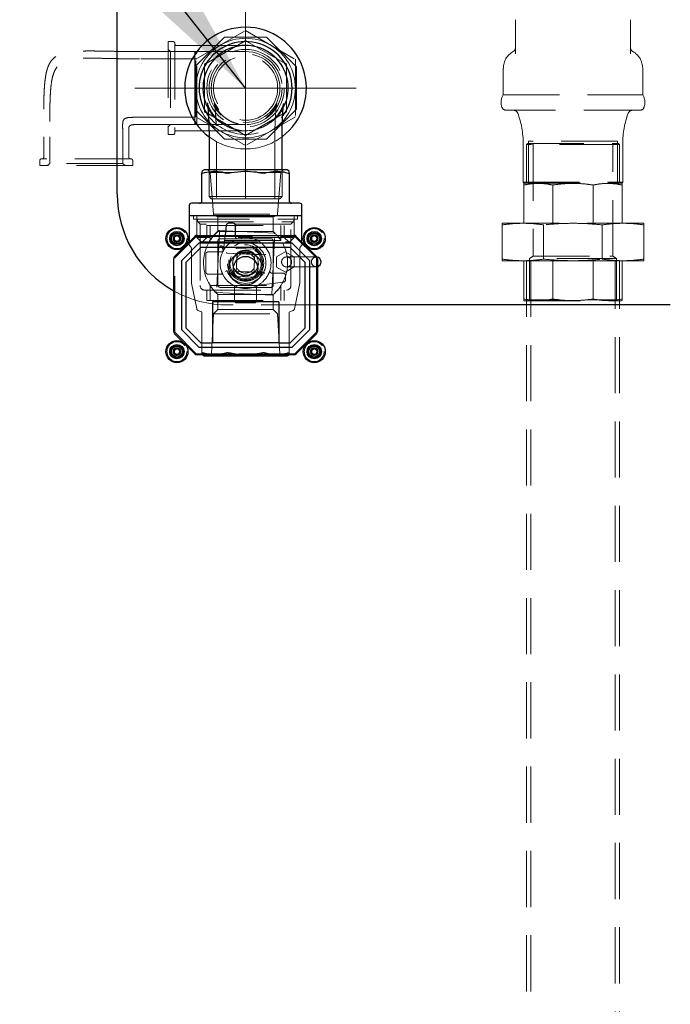
# Model space of a CAD drawing. Units: millimetres. Extents: x 4 to 416, y 4 to 293.
# Drawn here: x 217 to 231, y 127 to 149 of the extents above; entities that cross this region are included whole.
import ezdxf

# ---------------------------------------------------------------- set-up
doc = ezdxf.new("R2010")
doc.units = ezdxf.units.MM
doc.linetypes.add('HIDDEN', pattern=[1.905, 1.27, -0.635])
doc.layers.add('FORMAT', color=7, linetype='Continuous')
doc.dimstyles.new('SLDDIMSTYLE1', dxfattribs={"dimtxt": 0.18, "dimasz": 3.556, "dimexe": 0, "dimexo": 0.0625, "dimgap": 0, "dimtad": 0, "dimtih": 1, "dimtoh": 1, "dimdec": 0, "dimrnd": 1e-09, "dimzin": 0, "dimdsep": 46, "dimtxsty": 'Standard', "dimsah": 1, "dimcen": 0.09, "dimadec": 0, "dimazin": 0, "dimtfac": 3.556, "dimtdec": 0, "dimtofl": 0, "dimtmove": 0, "dimatfit": 3, "dimfxl": 0, "dimfrac": 2, "dimtolj": 1, "dimtzin": 0, "dimarcsym": 0})

msp = doc.modelspace()

# ---------------------------------------------------------------- linework, layer by layer
at = {"color": 7, "linetype": 'Continuous', "lineweight": 25}
for p, q in [((218.838, 145.471), (218.838, 149.721)), ((221.738, 148.94), (221.706, 148.921)), ((221.77, 148.921), (221.738, 148.94)), ((220.845, 148.424), (220.813, 148.406)), ((220.813, 148.406), (220.813, 148.368)), ((222.663, 148.406), (222.631, 148.424)), ((222.663, 148.368), (222.663, 148.406)), ((220.813, 147.375), (220.813, 147.337)), ((220.813, 147.337), (220.845, 147.319)), ((222.631, 147.319), (222.663, 147.337)), ((222.663, 147.337), (222.663, 147.375)), ((220.913, 146.671), (220.913, 146.021)), ((222.563, 146.021), (222.563, 146.671)), ((220.8, 146.021), (220.75, 145.993)), ((220.75, 145.321), (220.75, 145.95)), ((222.675, 146.021), (220.8, 146.021)), ((222.725, 145.993), (222.675, 146.021)), ((222.725, 145.95), (222.725, 145.321)), ((222.963, 145.271), (220.513, 145.271)), ((220.463, 145.221), (220.463, 144.996)), ((223.013, 144.996), (223.013, 145.221)), ((220.463, 144.996), (220.463, 144.394)), ((220.463, 144.996), (223.013, 144.996)), ((221.458, 144.819), (221.352, 144.819)), ((223.013, 144.394), (223.013, 144.996)), ((221.303, 144.775), (221.276, 144.544)), ((221.508, 144.544), (221.508, 144.769)), ((220.122, 144.508), (220.186, 144.545)), ((220.122, 144.508), (220.122, 144.434)), ((220.186, 144.397), (220.122, 144.434)), ((220.135, 144.066), (220.591, 144.522)), ((220.186, 144.545), (220.25, 144.508)), ((220.186, 144.397), (220.25, 144.434)), ((220.25, 144.434), (220.25, 144.508)), ((220.644, 144.544), (222.832, 144.544)), ((222.885, 144.522), (223.341, 144.066)), ((223.226, 144.508), (223.29, 144.545)), ((223.226, 144.508), (223.226, 144.434)), ((223.29, 144.397), (223.226, 144.434)), ((223.29, 144.545), (223.354, 144.508)), ((223.29, 144.397), (223.354, 144.434)), ((223.354, 144.434), (223.354, 144.508)), ((220.685, 144.369), (220.288, 143.971)), ((220.727, 144.269), (220.388, 143.93)), ((222.79, 144.369), (220.685, 144.369)), ((222.749, 144.269), (220.727, 144.269)), ((223.088, 143.93), (222.749, 144.269)), ((223.188, 143.971), (222.79, 144.369)), ((220.113, 142.375), (220.113, 144.013)), ((220.288, 143.971), (220.288, 142.416)), ((220.388, 143.93), (220.388, 142.458)), ((223.088, 142.458), (223.088, 143.93)), ((223.188, 142.416), (223.188, 143.971)), ((223.363, 144.013), (223.363, 142.375)), ((220.988, 143.044), (220.988, 142.119)), ((222.488, 143.044), (220.988, 143.044)), ((222.488, 143.044), (222.488, 142.119)), ((231.338, 142.971), (223.363, 142.971)), ((220.288, 142.416), (220.685, 142.019)), ((220.388, 142.458), (220.727, 142.119)), ((222.749, 142.119), (223.088, 142.458)), ((222.79, 142.019), (223.188, 142.416)), ((220.591, 141.866), (220.135, 142.322)), ((223.341, 142.322), (222.885, 141.866)), ((220.122, 141.954), (220.186, 141.991)), ((220.122, 141.954), (220.122, 141.88)), ((220.186, 141.991), (220.25, 141.954)), ((220.25, 141.88), (220.25, 141.954)), ((220.685, 142.019), (222.79, 142.019)), ((220.727, 142.119), (220.988, 142.119)), ((222.488, 142.119), (220.988, 142.119)), ((222.488, 142.119), (222.749, 142.119)), ((223.226, 141.954), (223.29, 141.991)), ((223.226, 141.954), (223.226, 141.88)), ((223.29, 141.991), (223.354, 141.954)), ((223.354, 141.88), (223.354, 141.954)), ((220.186, 141.843), (220.122, 141.88)), ((220.186, 141.843), (220.25, 141.88)), ((222.832, 141.844), (220.644, 141.844)), ((220.761, 141.844), (220.8, 141.821)), ((220.8, 141.821), (222.675, 141.821)), ((222.675, 141.821), (222.714, 141.844)), ((223.29, 141.843), (223.226, 141.88)), ((223.29, 141.843), (223.354, 141.88))]:
    msp.add_line(p, q, dxfattribs=at)
at = {"color": 7, "linetype": 'HIDDEN', "lineweight": 18}
for p, q in [((227.838, 148.648), (227.838, 149.328)), ((230.438, 149.328), (230.438, 148.648)), ((220.613, 148.521), (221.738, 149.171)), ((221.738, 149.171), (222.863, 148.521)), ((219.988, 148.921), (219.988, 146.821)), ((220.1, 148.921), (219.988, 148.921)), ((220.138, 148.884), (220.138, 146.859)), ((220.638, 148.834), (220.175, 148.834)), ((221.262, 149.021), (220.588, 148.348)), ((221.706, 148.921), (220.845, 148.424)), ((222.214, 149.021), (221.262, 149.021)), ((222.631, 148.424), (221.77, 148.921)), ((222.888, 148.348), (222.214, 149.021)), ((220.588, 148.696), (219.338, 148.696)), ((220.038, 148.696), (219.988, 148.746)), ((220.038, 148.696), (220.038, 147.046)), ((220.638, 148.696), (220.038, 148.696)), ((220.588, 148.348), (220.588, 148.696)), ((220.638, 148.646), (220.588, 148.696)), ((220.638, 147.096), (220.638, 148.646)), ((220.638, 148.531), (219.338, 148.531)), ((220.613, 147.222), (220.613, 148.521)), ((222.863, 148.521), (222.863, 147.222)), ((220.588, 148.348), (220.588, 147.395)), ((220.813, 148.368), (220.813, 147.375)), ((222.663, 147.375), (222.663, 148.368)), ((222.888, 147.395), (222.888, 148.348)), ((227.563, 148.321), (227.563, 147.721)), ((230.713, 147.721), (230.713, 148.321)), ((227.563, 147.721), (230.713, 147.721)), ((220.588, 147.395), (221.262, 146.721)), ((220.588, 147.046), (220.588, 147.395)), ((220.845, 147.319), (221.738, 146.803)), ((221.738, 146.803), (222.631, 147.319)), ((222.214, 146.721), (222.888, 147.395)), ((230.651, 147.371), (227.626, 147.371)), ((219.338, 147.211), (220.638, 147.211)), ((219.338, 147.046), (220.588, 147.046)), ((219.988, 146.996), (220.038, 147.046)), ((220.038, 147.046), (220.638, 147.046)), ((220.588, 147.046), (220.638, 147.096)), ((221.738, 146.572), (220.613, 147.222)), ((221.725, 147.047), (221.725, 147.047)), ((222.863, 147.222), (221.738, 146.572)), ((219.988, 146.821), (220.1, 146.821)), ((220.175, 146.909), (220.638, 146.909)), ((217.175, 146.771), (217.175, 146.309)), ((217.313, 146.771), (217.313, 146.171)), ((218.963, 146.171), (218.963, 146.771)), ((219.1, 146.309), (219.1, 146.771)), ((221.078, 146.671), (221.078, 145.371)), ((221.262, 146.721), (222.214, 146.721)), ((222.398, 145.371), (222.398, 146.671)), ((228.013, 146.621), (228.013, 145.746)), ((228.115, 146.621), (228.09, 146.596)), ((230.106, 146.596), (228.09, 146.596)), ((228.09, 146.596), (228.09, 145.721)), ((228.115, 146.621), (230.083, 146.621)), ((230.143, 146.671), (228.133, 146.671)), ((228.133, 146.671), (228.133, 145.721)), ((228.213, 146.621), (228.238, 146.596)), ((228.238, 146.596), (228.238, 144.072)), ((230.038, 146.596), (230.063, 146.621)), ((230.038, 144.072), (230.038, 146.596)), ((230.083, 146.621), (230.161, 146.621)), ((230.186, 146.596), (230.106, 146.596)), ((230.143, 145.721), (230.143, 146.671)), ((230.186, 146.596), (230.161, 146.621)), ((230.186, 145.721), (230.186, 146.596)), ((230.263, 145.746), (230.263, 146.621)), ((217.088, 146.234), (217.088, 146.121)), ((219.15, 146.271), (217.125, 146.271)), ((217.313, 146.171), (217.263, 146.121)), ((218.963, 146.171), (217.313, 146.171)), ((219.013, 146.121), (218.963, 146.171)), ((219.188, 146.121), (219.188, 146.234)), ((219.188, 146.121), (217.088, 146.121)), ((220.887, 146.021), (220.941, 145.967)), ((220.913, 146.021), (220.913, 145.421)), ((221.471, 145.967), (220.941, 145.967)), ((220.941, 145.967), (221.013, 145.021)), ((222.535, 145.967), (222.019, 145.967)), ((222.463, 145.021), (222.535, 145.967)), ((222.535, 145.967), (222.589, 146.021)), ((222.563, 145.421), (222.563, 146.021)), ((228.013, 145.746), (230.263, 145.746)), ((228.013, 145.746), (228.038, 145.721)), ((228.038, 145.721), (228.029, 145.718)), ((228.038, 145.721), (230.238, 145.721)), ((230.238, 145.721), (230.263, 145.746)), ((230.247, 145.718), (230.238, 145.721)), ((228.03, 144.821), (228.03, 145.681)), ((228.679, 144.821), (228.679, 145.681)), ((229.597, 144.821), (229.597, 145.681)), ((230.247, 144.821), (230.247, 145.681)), ((220.913, 145.421), (221.738, 145.421)), ((220.913, 145.421), (220.963, 145.371)), ((220.963, 145.371), (221.738, 145.371)), ((221.738, 145.421), (222.563, 145.421)), ((221.738, 145.371), (222.513, 145.371)), ((222.513, 145.371), (222.563, 145.421)), ((220.56, 144.996), (220.56, 144.911)), ((220.56, 144.911), (222.915, 144.911)), ((220.638, 144.996), (220.638, 144.496)), ((220.65, 144.911), (220.65, 144.846)), ((220.65, 144.846), (222.825, 144.846)), ((220.663, 144.846), (220.713, 144.796)), ((221.013, 145.021), (222.463, 145.021)), ((221.013, 145.021), (221.013, 144.996)), ((221.013, 144.996), (221.113, 144.961)), ((221.113, 144.961), (222.363, 144.961)), ((221.113, 144.961), (221.113, 144.766)), ((222.363, 144.961), (222.463, 144.996)), ((222.363, 144.766), (222.363, 144.961)), ((222.463, 144.996), (222.463, 145.021)), ((222.763, 144.796), (222.813, 144.846)), ((222.825, 144.846), (222.825, 144.911)), ((222.838, 144.496), (222.838, 144.996)), ((222.915, 144.911), (222.915, 144.996)), ((227.556, 144.821), (227.538, 144.817)), ((227.556, 144.821), (230.72, 144.821)), ((230.738, 144.817), (230.72, 144.821)), ((222.763, 144.796), (220.713, 144.796)), ((220.713, 144.796), (220.713, 143.409)), ((220.863, 144.766), (222.613, 144.766)), ((220.863, 144.766), (220.863, 144.496)), ((220.938, 144.766), (220.938, 144.427)), ((221.145, 144.639), (221.083, 143.264)), ((221.113, 144.766), (221.113, 144.631)), ((222.363, 144.631), (221.113, 144.631)), ((222.406, 144.594), (221.133, 144.652)), ((222.363, 144.631), (222.363, 144.766)), ((222.538, 144.427), (222.538, 144.766)), ((222.613, 144.496), (222.613, 144.766)), ((222.763, 143.409), (222.763, 144.796)), ((227.538, 144.781), (227.538, 144.006)), ((228.475, 144.781), (228.475, 144.006)), ((229.801, 144.781), (229.801, 144.006)), ((230.738, 144.781), (230.738, 144.006)), ((220.138, 144.034), (220.623, 144.519)), ((220.463, 144.394), (220.463, 144.34)), ((220.623, 144.519), (222.853, 144.519)), ((222.838, 144.496), (220.638, 144.496)), ((220.638, 144.496), (220.738, 144.396)), ((220.738, 144.396), (222.738, 144.396)), ((220.863, 144.496), (220.763, 144.396)), ((222.538, 144.427), (220.938, 144.427)), ((221.113, 143.419), (221.113, 144.419)), ((221.163, 144.469), (222.313, 144.469)), ((221.276, 144.544), (221.237, 144.213)), ((221.508, 144.517), (221.508, 144.544)), ((222.331, 143.207), (222.393, 144.582)), ((222.363, 144.419), (222.363, 143.419)), ((222.713, 144.396), (222.613, 144.496)), ((222.738, 144.396), (222.838, 144.496)), ((222.853, 144.519), (223.338, 144.034)), ((223.013, 144.34), (223.013, 144.394)), ((220.478, 144.304), (220.498, 144.284)), ((220.513, 144.248), (220.513, 143.474)), ((221.188, 144.169), (220.888, 144.169)), ((221.163, 144.284), (221.172, 144.304)), ((221.19, 144.169), (221.188, 144.169)), ((221.976, 144.23), (221.529, 144.25)), ((222.437, 144.056), (222.635, 144.174)), ((222.635, 144.174), (222.836, 144.062)), ((222.963, 143.474), (222.963, 144.248)), ((222.978, 144.284), (222.998, 144.304)), ((220.138, 142.354), (220.138, 144.034)), ((220.838, 144.119), (220.838, 143.719)), ((221.483, 144.135), (221.327, 144.142)), ((222.043, 144.105), (221.451, 144.132)), ((221.483, 144.135), (222.011, 144.111)), ((221.543, 144.036), (221.533, 143.82)), ((221.547, 144.12), (221.543, 144.036)), ((221.548, 144.134), (221.547, 144.12)), ((221.933, 143.802), (221.943, 144.018)), ((221.943, 144.018), (221.946, 144.102)), ((221.946, 144.102), (221.947, 144.116)), ((222.167, 144.104), (222.011, 144.111)), ((222.44, 143.826), (222.437, 144.056)), ((222.836, 144.062), (222.839, 143.831)), ((223.336, 144.056), (223.35, 144.055)), ((223.338, 144.034), (223.338, 143.194)), ((227.538, 143.971), (227.556, 143.966)), ((227.556, 143.966), (230.72, 143.966)), ((228.03, 143.966), (228.03, 143.106)), ((228.088, 143.971), (229.129, 143.971)), ((228.088, 143.971), (228.088, 100.971)), ((228.238, 144.072), (228.157, 144.023)), ((230.045, 144.023), (228.157, 144.023)), ((228.157, 144.023), (228.157, 143.091)), ((228.188, 143.971), (228.188, 100.971)), ((228.238, 144.072), (229.97, 144.072)), ((228.679, 143.966), (228.679, 143.106)), ((229.14, 143.971), (230.188, 143.971)), ((229.597, 143.966), (229.597, 143.106)), ((229.97, 144.072), (230.038, 144.072)), ((230.119, 144.023), (230.038, 144.072)), ((230.119, 144.023), (230.045, 144.023)), ((230.088, 100.971), (230.088, 143.971)), ((230.119, 143.091), (230.119, 144.023)), ((230.188, 100.971), (230.188, 143.971)), ((230.247, 143.966), (230.247, 143.106)), ((230.72, 143.966), (230.738, 143.971)), ((221.309, 143.742), (221.465, 143.735)), ((221.433, 143.733), (222.025, 143.706)), ((221.465, 143.735), (221.992, 143.711)), ((221.533, 143.82), (221.529, 143.736)), ((221.529, 143.736), (221.529, 143.722)), ((221.928, 143.704), (221.929, 143.718)), ((221.929, 143.718), (221.933, 143.802)), ((221.992, 143.711), (222.149, 143.704)), ((222.641, 143.714), (222.44, 143.826)), ((222.839, 143.831), (222.641, 143.714)), ((220.888, 143.669), (221.19, 143.669)), ((221.5, 143.616), (221.947, 143.596)), ((222.032, 143.419), (222.594, 143.484)), ((222.336, 143.689), (222.588, 143.689)), ((222.638, 143.533), (222.638, 143.639)), ((220.514, 143.464), (220.633, 142.884)), ((220.863, 143.309), (220.863, 143.071)), ((220.938, 143.411), (222.538, 143.411)), ((220.938, 143.411), (220.938, 143.071)), ((222.313, 143.369), (221.163, 143.369)), ((221.488, 143.371), (221.488, 143.069)), ((221.547, 143.377), (221.557, 143.374)), ((221.738, 143.344), (221.749, 143.345)), ((221.988, 143.369), (221.988, 143.069)), ((222.538, 143.071), (222.538, 143.411)), ((222.613, 143.071), (222.613, 143.309)), ((222.843, 142.884), (222.962, 143.464)), ((220.863, 143.071), (222.613, 143.071)), ((221.069, 143.252), (222.343, 143.194)), ((221.113, 143.207), (222.363, 143.207)), ((221.113, 143.207), (221.113, 143.071)), ((221.113, 143.071), (221.113, 142.871)), ((222.363, 143.071), (222.363, 143.207)), ((222.363, 142.871), (222.363, 143.071)), ((223.338, 143.194), (223.338, 142.354)), ((228.029, 143.07), (228.038, 143.066)), ((228.038, 143.066), (230.238, 143.066)), ((228.157, 143.091), (228.132, 143.066)), ((228.803, 143.091), (228.157, 143.091)), ((230.119, 143.091), (229.471, 143.091)), ((230.144, 143.066), (230.119, 143.091)), ((230.238, 143.066), (230.247, 143.07)), ((220.661, 142.849), (220.721, 142.822)), ((220.721, 142.822), (220.746, 142.817)), ((221.113, 142.871), (221.013, 142.771)), ((221.113, 142.871), (222.363, 142.871)), ((223.363, 142.971), (221.338, 142.971)), ((221.538, 143.019), (221.938, 143.019)), ((222.463, 142.771), (222.363, 142.871)), ((222.73, 142.817), (222.755, 142.822)), ((222.754, 142.822), (222.814, 142.849)), ((220.75, 142.809), (220.75, 141.893)), ((221.013, 142.771), (220.966, 141.871)), ((221.013, 142.771), (222.463, 142.771)), ((222.51, 141.871), (222.463, 142.771)), ((222.725, 141.893), (222.725, 142.809)), ((222.725, 142.809), (222.725, 142.803)), ((220.623, 141.869), (220.138, 142.354)), ((223.338, 142.354), (222.853, 141.869)), ((222.853, 141.869), (220.623, 141.869)), ((220.75, 141.85), (220.761, 141.844)), ((220.966, 141.871), (220.91, 141.821)), ((220.966, 141.871), (221.48, 141.871)), ((221.974, 141.871), (222.51, 141.871)), ((222.566, 141.821), (222.51, 141.871)), ((222.714, 141.844), (222.725, 141.85))]:
    msp.add_line(p, q, dxfattribs=at)
for centre, radius in [((221.738, 147.871), 0.875), ((221.738, 147.871), 0.825), ((221.738, 147.871), 0.775), ((221.738, 147.871), 0.725), ((220.186, 144.471), 0.225), ((223.29, 144.471), 0.225), ((220.186, 144.471), 0.085), ((220.186, 144.471), 0.075), ((220.186, 144.471), 0.061), ((221.738, 143.919), 0.46), ((223.29, 144.471), 0.085), ((223.29, 144.471), 0.075), ((223.29, 144.471), 0.061), ((221.738, 143.919), 0.41), ((221.738, 143.919), 0.382), ((221.738, 143.919), 0.357), ((221.738, 143.919), 0.293), ((220.186, 141.917), 0.225), ((220.186, 141.917), 0.085), ((220.186, 141.917), 0.075), ((220.186, 141.917), 0.061), ((223.29, 141.917), 0.225), ((223.29, 141.917), 0.085), ((223.29, 141.917), 0.075), ((223.29, 141.917), 0.061)]:
    msp.add_circle(centre, radius, dxfattribs=at)
at = {"color": 7, "linetype": 'Continuous', "lineweight": 25}
for centre, radius in [((220.186, 144.471), 0.25), ((220.186, 144.471), 0.162), ((220.186, 144.471), 0.137), ((220.186, 144.471), 0.122), ((223.29, 144.471), 0.25), ((223.29, 144.471), 0.162), ((223.29, 144.471), 0.137), ((223.29, 144.471), 0.123), ((221.738, 143.794), 0.375), ((221.738, 143.794), 0.275), ((220.186, 141.917), 0.25), ((223.29, 141.917), 0.25), ((220.186, 141.917), 0.162), ((220.186, 141.917), 0.137), ((220.186, 141.917), 0.122), ((223.29, 141.917), 0.162), ((223.29, 141.917), 0.137), ((223.29, 141.917), 0.123)]:
    msp.add_circle(centre, radius, dxfattribs=at)
for centre, radius, start, end in [((221.738, 147.871), 1.375, 307.0272, 233.0687), ((221.738, 147.871), 1.05, 0, 216.4643), ((221.738, 147.871), 0.963, 0, 207.3174), ((221.738, 147.871), 1.05, 323.6169, 0), ((221.738, 147.871), 0.963, 333.1834, 0), ((221.338, 145.471), 2.5, 180, 240.6594), ((220.513, 145.221), 0.05, 90, 180), ((220.7, 145.321), 0.05, 270, 0), ((222.775, 145.321), 0.05, 180, 270), ((222.963, 145.221), 0.05, 0, 90), ((221.352, 144.769), 0.05, 90, 173.3665), ((221.458, 144.769), 0.05, 0, 90), ((220.186, 144.471), 0.064, 120, 180), ((220.186, 144.471), 0.064, 180, 240), ((220.186, 144.471), 0.064, 60, 120), ((220.186, 144.471), 0.064, 240, 300), ((220.186, 144.471), 0.064, 0, 60), ((220.186, 144.471), 0.064, 300, 0), ((220.644, 144.469), 0.075, 90, 135), ((222.832, 144.469), 0.075, 45, 90), ((223.29, 144.471), 0.064, 120, 180), ((223.29, 144.471), 0.064, 180, 240), ((223.29, 144.471), 0.064, 60, 120), ((223.29, 144.471), 0.064, 240, 300), ((223.29, 144.471), 0.064, 0, 60), ((223.29, 144.471), 0.064, 300, 0), ((220.188, 144.013), 0.075, 135, 180), ((223.288, 144.013), 0.075, 0, 45), ((223.329, 143.944), 0.114, 287.1878, 79.7019), ((220.188, 142.375), 0.075, 180, 225), ((223.288, 142.375), 0.075, 315, 0), ((220.186, 141.917), 0.064, 120, 180), ((220.186, 141.917), 0.064, 60, 120), ((220.186, 141.917), 0.064, 0, 60), ((223.29, 141.917), 0.064, 120, 180), ((223.29, 141.917), 0.064, 60, 120), ((223.29, 141.917), 0.064, 0, 60), ((220.186, 141.917), 0.064, 180, 240), ((220.186, 141.917), 0.064, 240, 300), ((220.186, 141.917), 0.064, 300, 0), ((220.644, 141.919), 0.075, 225, 270), ((222.832, 141.919), 0.075, 270, 315), ((223.29, 141.917), 0.064, 180, 240), ((223.29, 141.917), 0.064, 240, 300), ((223.29, 141.917), 0.064, 300, 0)]:
    msp.add_arc(centre, radius, start, end, dxfattribs=at)
at = {"color": 7, "linetype": 'HIDDEN', "lineweight": 18}
for centre, radius, start, end in [((220.1, 148.884), 0.0375, 0, 90), ((220.175, 148.871), 0.0375, 180, 270), ((221.738, 147.871), 1.125, 120, 180), ((221.738, 147.871), 1.125, 60, 120), ((221.738, 147.871), 1.125, 0, 60), ((227.992, 148.321), 0.428, 118.7693, 180), ((227.738, 148.785), 0.1, 297.956, 0), ((230.538, 148.785), 0.1, 180, 241.901), ((230.285, 148.321), 0.428, 0, 61.2479), ((221.738, 147.871), 1.125, 180, 240), ((221.738, 147.871), 1.125, 300, 0), ((227.844, 147.546), 0.331, 148.1092, 198.9246), ((230.432, 147.546), 0.331, 341.0754, 31.8908), ((221.738, 147.871), 0.962, 207.3174, 240.4945), ((221.738, 147.871), 0.963, 305.3494, 333.1834), ((227.626, 147.471), 0.1, 198.9246, 270), ((227.795, 147.271), 0.1, 20.57, 90), ((226.063, 146.621), 1.95, 0, 20.57), ((232.213, 146.621), 1.95, 159.43, 180), ((230.481, 147.271), 0.1, 90, 159.43), ((230.651, 147.471), 0.1, 270, 341.0754), ((221.738, 147.871), 1.05, 216.4643, 323.6169), ((220.1, 146.859), 0.0375, 270, 0), ((220.175, 146.871), 0.0375, 90, 180), ((221.738, 147.871), 1.125, 240, 300), ((221.738, 147.871), 0.963, 253.8355, 295.9606), ((221.738, 147.871), 1.375, 233.0687, 270), ((221.738, 147.871), 1.375, 270, 307.0272), ((217.125, 146.234), 0.0375, 90, 180), ((217.138, 146.309), 0.0375, 270, 0), ((219.138, 146.309), 0.0375, 180, 270), ((219.15, 146.234), 0.0375, 360, 90), ((221.738, 143.923), 0.95, 130.2106, 180), ((221.738, 143.915), 0.95, 131.1195, 147.3631), ((221.132, 144.639), 0.0127, 87.395, 130.2106), ((221.132, 144.639), 0.0127, 357.395, 87.395), ((221.738, 143.915), 0.95, 32.6369, 48.8805), ((222.406, 144.581), 0.0127, 87.395, 177.395), ((222.406, 144.581), 0.0127, 44.5794, 87.395), ((221.163, 144.419), 0.05, 150, 180), ((221.738, 143.919), 0.575, 116.6154, 133.6971), ((221.738, 143.919), 0.575, 333.3846, 116.6154), ((221.558, 144.517), 0.05, 180, 286.7383), ((221.738, 143.923), 0.95, 310.2106, 44.5794), ((222.313, 144.419), 0.05, 0, 30), ((220.513, 144.34), 0.05, 180, 225), ((220.463, 144.248), 0.05, 0, 45), ((220.888, 144.119), 0.05, 90, 180), ((221.188, 144.219), 0.05, 270, 353.3665), ((221.738, 143.919), 0.575, 133.6971, 161.3371), ((221.738, 143.919), 0.278, 41.281, 133.509), ((221.738, 143.919), 0.288, 43.3158, 131.4742), ((223.013, 144.248), 0.05, 135, 180), ((222.963, 144.34), 0.05, 315, 0), ((221.738, 143.919), 0.575, 161.3371, 198.6629), ((221.738, 143.919), 0.288, 131.4742, 223.3158), ((221.738, 143.919), 0.227, 25.8585, 148.9315), ((221.738, 143.919), 0.288, 311.4742, 43.3158), ((223.338, 143.945), 0.112, 91.4402, 282.6463), ((221.738, 143.923), 0.95, 180, 224.5794), ((220.888, 143.719), 0.05, 180, 270), ((221.738, 143.919), 0.575, 198.6629, 251.3371), ((221.738, 143.919), 0.278, 221.281, 313.509), ((221.738, 143.919), 0.288, 223.3158, 311.4742), ((221.738, 143.919), 0.227, 205.8585, 328.9315), ((222.336, 143.739), 0.05, 163.2617, 270), ((221.19, 143.619), 0.05, 28.6854, 90), ((221.738, 143.919), 0.575, 288.6629, 316.3029), ((221.738, 143.919), 0.575, 316.3029, 333.3846), ((222.588, 143.639), 0.05, 0, 90), ((222.588, 143.533), 0.05, 276.6335, 0), ((221.338, 145.471), 2.5, 240.6594, 270), ((220.563, 143.474), 0.05, 180, 191.5806), ((220.813, 143.409), 0.1, 180, 270), ((221.738, 143.923), 0.95, 212.6369, 228.8805), ((221.07, 143.265), 0.0127, 267.395, 357.395), ((221.163, 143.419), 0.05, 180, 270), ((221.438, 143.371), 0.05, 0, 61.3146), ((221.738, 143.919), 0.575, 251.3371, 288.6629), ((222.038, 143.369), 0.05, 96.6335, 180), ((222.313, 143.419), 0.05, 270, 0), ((221.738, 143.923), 0.95, 311.1195, 327.3631), ((222.663, 143.409), 0.1, 270, 0), ((222.913, 143.474), 0.05, 348.4194, 0), ((221.07, 143.265), 0.0127, 224.5794, 267.395), ((221.538, 143.069), 0.05, 180, 270), ((221.938, 143.069), 0.05, 270, 0), ((222.343, 143.207), 0.0127, 177.395, 267.395), ((222.343, 143.207), 0.0127, 267.395, 310.2106), ((220.682, 142.894), 0.05, 191.5806, 246.0375), ((222.794, 142.894), 0.05, 293.9625, 348.4194)]:
    msp.add_arc(centre, radius, start, end, dxfattribs=at)
for points, knots in [([(227.838, 149.328), (227.838, 149.345), (227.838, 149.379), (227.838, 149.41), (227.838, 149.413), (227.838, 149.415)], [0, 0, 0, 0, 0.229135, 0.463816, 1, 1, 1, 1]), ([(230.438, 149.414), (230.438, 149.413), (230.438, 149.411), (230.438, 149.383), (230.438, 149.346), (230.438, 149.328)], [0, 0, 0, 0, 0.509823, 0.752669, 1, 1, 1, 1]), ([(221.707, 148.834), (221.701, 148.834), (221.692, 148.834), (221.664, 148.834), (221.63, 148.834), (221.582, 148.834), (221.495, 148.834), (221.329, 148.834), (221.036, 148.834), (220.793, 148.834), (220.638, 148.834)], [0, 0, 0, 0, 0.072464, 0.126781, 0.169886, 0.2059, 0.276734, 0.399008, 0.617612, 1, 1, 1, 1]), ([(221.697, 148.833), (221.709, 148.833), (221.723, 148.834), (221.715, 148.834), (221.714, 148.834)], [0, 0, 0, 0, 0.8555, 1, 1, 1, 1]), ([(219.338, 148.696), (219.239, 148.697), (219.057, 148.697), (218.807, 148.701), (218.585, 148.705), (218.391, 148.709), (218.223, 148.71), (218.084, 148.709), (217.956, 148.705), (217.828, 148.696), (217.701, 148.679), (217.594, 148.654), (217.51, 148.62), (217.436, 148.579), (217.369, 148.52), (217.309, 148.437), (217.271, 148.353), (217.242, 148.259), (217.221, 148.16), (217.203, 148.034), (217.19, 147.89), (217.182, 147.726), (217.178, 147.541), (217.175, 147.322), (217.175, 147.061), (217.175, 146.873), (217.175, 146.771)], [0, 0, 0, 0, 0.078376, 0.143666, 0.197832, 0.253786, 0.297028, 0.330613, 0.363828, 0.398037, 0.432099, 0.46545, 0.484518, 0.503247, 0.532507, 0.553834, 0.584166, 0.605164, 0.631405, 0.664282, 0.705499, 0.745827, 0.793986, 0.851337, 0.919426, 1, 1, 1, 1]), ([(221.755, 148.696), (221.754, 148.696), (221.754, 148.696), (221.746, 148.696), (221.732, 148.696), (221.71, 148.696), (221.675, 148.696), (221.612, 148.696), (221.545, 148.696), (221.479, 148.696), (221.414, 148.696), (221.33, 148.696), (221.217, 148.696), (221.094, 148.696), (220.957, 148.696), (220.807, 148.696), (220.698, 148.696), (220.638, 148.696)], [0, 0, 0, 0, 0.099097, 0.175169, 0.233469, 0.278642, 0.330353, 0.371641, 0.437117, 0.466157, 0.502108, 0.56129, 0.62657, 0.716047, 0.792795, 0.886369, 1, 1, 1, 1]), ([(221.751, 148.696), (221.752, 148.696), (221.753, 148.696), (221.754, 148.696), (221.755, 148.696)], [0, 0, 0, 0, 0.576303, 1, 1, 1, 1]), ([(219.338, 148.531), (219.246, 148.532), (219.078, 148.532), (218.846, 148.536), (218.64, 148.541), (218.46, 148.544), (218.304, 148.546), (218.175, 148.546), (218.056, 148.544), (217.937, 148.537), (217.818, 148.523), (217.697, 148.497), (217.586, 148.451), (217.504, 148.384), (217.446, 148.308), (217.405, 148.224), (217.371, 148.114), (217.345, 147.976), (217.33, 147.822), (217.321, 147.658), (217.316, 147.487), (217.313, 147.283), (217.313, 147.041), (217.313, 146.866), (217.313, 146.771)], [0, 0, 0, 0, 0.078262, 0.143541, 0.197771, 0.253874, 0.297302, 0.331032, 0.364314, 0.398612, 0.432796, 0.466324, 0.504274, 0.533942, 0.555262, 0.585148, 0.613844, 0.652616, 0.705205, 0.745342, 0.793392, 0.850757, 0.919027, 1, 1, 1, 1]), ([(221.58, 146.922), (221.526, 146.934), (221.422, 146.957), (221.281, 147.026), (221.163, 147.108), (221.064, 147.2), (220.981, 147.302), (220.926, 147.396), (220.892, 147.471), (220.875, 147.526), (220.873, 147.534), (220.872, 147.537)], [0, 0, 0, 0, 0.143576, 0.277075, 0.404217, 0.526112, 0.642514, 0.75085, 0.848821, 0.932849, 1, 1, 1, 1]), ([(221.577, 147.062), (221.544, 147.07), (221.483, 147.085), (221.396, 147.124), (221.311, 147.173), (221.23, 147.235), (221.154, 147.311), (221.093, 147.393), (221.056, 147.461), (221.034, 147.514), (221.029, 147.535), (221.03, 147.533), (221.032, 147.524), (221.035, 147.505), (221.042, 147.465), (221.052, 147.387), (221.06, 147.289), (221.066, 147.193), (221.07, 147.114), (221.073, 147.036), (221.075, 146.943), (221.077, 146.82), (221.078, 146.726), (221.078, 146.671)], [0, 0, 0, 0, 0.072505, 0.135729, 0.192042, 0.266176, 0.330175, 0.388428, 0.445643, 0.499825, 0.547157, 0.566519, 0.583702, 0.599878, 0.617046, 0.659639, 0.717182, 0.757176, 0.794694, 0.827813, 0.867855, 0.924098, 1, 1, 1, 1]), ([(222.398, 146.671), (222.398, 146.741), (222.399, 146.865), (222.403, 147.032), (222.408, 147.164), (222.414, 147.267), (222.42, 147.347), (222.428, 147.418), (222.435, 147.472), (222.441, 147.506), (222.444, 147.522), (222.445, 147.529), (222.445, 147.529), (222.439, 147.509), (222.421, 147.466), (222.388, 147.404), (222.34, 147.336), (222.287, 147.277), (222.226, 147.221), (222.164, 147.174), (222.09, 147.129), (222.006, 147.089), (221.943, 147.073), (221.909, 147.064)], [0, 0, 0, 0, 0.098535, 0.176888, 0.238718, 0.287123, 0.324732, 0.353775, 0.393299, 0.406789, 0.418179, 0.430724, 0.44563, 0.485002, 0.529817, 0.586066, 0.639274, 0.691597, 0.736776, 0.800934, 0.855689, 0.921301, 1, 1, 1, 1]), ([(222.6, 147.52), (222.6, 147.52), (222.6, 147.52), (222.595, 147.507), (222.582, 147.469), (222.554, 147.403), (222.505, 147.318), (222.439, 147.231), (222.36, 147.147), (222.261, 147.066), (222.131, 146.987), (222.024, 146.954), (221.967, 146.937)], [0, 0, 0, 0, 0.022756, 0.059073, 0.129387, 0.22747, 0.33392, 0.456013, 0.568254, 0.697129, 0.840893, 1, 1, 1, 1]), ([(218.963, 146.771), (218.962, 146.834), (218.961, 146.933), (218.958, 147.052), (218.965, 147.121), (218.983, 147.161), (219.012, 147.186), (219.065, 147.204), (219.176, 147.212), (219.273, 147.212), (219.338, 147.211)], [0, 0, 0, 0, 0.247976, 0.391193, 0.47206, 0.521171, 0.560679, 0.618419, 0.741272, 1, 1, 1, 1]), ([(219.1, 146.771), (219.099, 146.828), (219.096, 146.904), (219.1, 146.99), (219.117, 147.018), (219.132, 147.03), (219.162, 147.042), (219.232, 147.047), (219.296, 147.047), (219.338, 147.046)], [0, 0, 0, 0, 0.361252, 0.483581, 0.530082, 0.560345, 0.599762, 0.732582, 1, 1, 1, 1]), ([(220.638, 147.046), (220.791, 147.046), (221.03, 147.046), (221.319, 147.047), (221.482, 147.047), (221.568, 147.047), (221.617, 147.047), (221.653, 147.047), (221.684, 147.047), (221.721, 147.047), (221.723, 147.047), (221.725, 147.047)], [0, 0, 0, 0, 0.309066, 0.484798, 0.582761, 0.639817, 0.669202, 0.704169, 0.74799, 0.806451, 1, 1, 1, 1]), ([(220.638, 146.909), (220.74, 146.909), (220.935, 146.909), (221.192, 146.909), (221.396, 146.909), (221.533, 146.909), (221.624, 146.909), (221.681, 146.909), (221.721, 146.909), (221.746, 146.909), (221.76, 146.909), (221.768, 146.909), (221.773, 146.91), (221.775, 146.91), (221.777, 146.91), (221.778, 146.91)], [0, 0, 0, 0, 0.148494, 0.283043, 0.372923, 0.446341, 0.482218, 0.517277, 0.556571, 0.605752, 0.655694, 0.71765, 0.793996, 0.887214, 1, 1, 1, 1]), ([(228.03, 145.681), (228.03, 145.691), (228.03, 145.71), (228.03, 145.721), (228.03, 145.718), (228.03, 145.718)], [0, 0, 0, 0, 0.494001, 0.987877, 1, 1, 1, 1]), ([(228.679, 145.681), (228.626, 145.692), (228.519, 145.712), (228.357, 145.721), (228.193, 145.712), (228.084, 145.692), (228.03, 145.681)], [0, 0, 0, 0, 0.247001, 0.49394, 0.746936, 1, 1, 1, 1]), ([(229.597, 145.681), (229.522, 145.692), (229.372, 145.712), (229.142, 145.721), (228.91, 145.712), (228.756, 145.692), (228.679, 145.681)], [0, 0, 0, 0, 0.2470015, 0.4939401, 0.7469361, 1, 1, 1, 1]), ([(230.247, 145.681), (230.194, 145.692), (230.087, 145.712), (229.925, 145.721), (229.761, 145.712), (229.652, 145.692), (229.597, 145.681)], [0, 0, 0, 0, 0.247001, 0.49394, 0.746936, 1, 1, 1, 1]), ([(230.247, 145.718), (230.247, 145.716), (230.247, 145.713), (230.247, 145.692), (230.247, 145.681)], [0, 0, 0, 0, 0.493871, 1, 1, 1, 1]), ([(227.538, 144.781), (227.538, 144.791), (227.538, 144.81), (227.538, 144.82), (227.538, 144.817), (227.538, 144.817)], [0, 0, 0, 0, 0.497326, 0.994598, 1, 1, 1, 1]), ([(228.475, 144.781), (228.398, 144.791), (228.243, 144.811), (228.008, 144.819), (227.773, 144.811), (227.617, 144.791), (227.538, 144.781)], [0, 0, 0, 0, 0.248663, 0.497299, 0.748636, 1, 1, 1, 1]), ([(229.801, 144.781), (229.691, 144.791), (229.472, 144.811), (229.141, 144.819), (228.808, 144.811), (228.586, 144.791), (228.475, 144.781)], [0, 0, 0, 0, 0.248663, 0.4972993, 0.7486358, 1, 1, 1, 1]), ([(230.738, 144.781), (230.661, 144.791), (230.506, 144.811), (230.271, 144.819), (230.036, 144.811), (229.879, 144.791), (229.801, 144.781)], [0, 0, 0, 0, 0.248663, 0.497299, 0.748636, 1, 1, 1, 1]), ([(230.738, 144.817), (230.738, 144.815), (230.738, 144.812), (230.738, 144.792), (230.738, 144.781)], [0, 0, 0, 0, 0.4972714, 1, 1, 1, 1]), ([(221.163, 144.469), (221.158, 144.469), (221.152, 144.468), (221.142, 144.465), (221.133, 144.46), (221.125, 144.452), (221.121, 144.447), (221.12, 144.445), (221.12, 144.444)], [0, 0, 0, 0, 0.280636, 0.306523, 0.619248, 0.881214, 0.944884, 1, 1, 1, 1]), ([(222.313, 144.469), (222.318, 144.469), (222.323, 144.468), (222.334, 144.465), (222.343, 144.46), (222.351, 144.452), (222.355, 144.447), (222.356, 144.445), (222.356, 144.444)], [0, 0, 0, 0, 0.280636, 0.306523, 0.619248, 0.881214, 0.944884, 1, 1, 1, 1]), ([(221.201, 144.264), (221.2, 144.265), (221.198, 144.267), (221.195, 144.27), (221.192, 144.272), (221.189, 144.274), (221.181, 144.278), (221.173, 144.281), (221.166, 144.283), (221.164, 144.283), (221.163, 144.284), (221.163, 144.284)], [0, 0, 0, 0, 0.0876276, 0.2501687, 0.2808874, 0.333185, 0.50036, 0.8648409, 0.9594966, 0.9863853, 1, 1, 1, 1]), ([(221.172, 144.304), (221.176, 144.305), (221.181, 144.306), (221.189, 144.306), (221.197, 144.305), (221.206, 144.302), (221.213, 144.298), (221.217, 144.295), (221.217, 144.295), (221.218, 144.294), (221.218, 144.294), (221.218, 144.294)], [0, 0, 0, 0, 0.250201, 0.335559, 0.500514, 0.750153, 0.933309, 0.980946, 0.994043, 0.997914, 1, 1, 1, 1]), ([(221.189, 144.168), (221.195, 144.169), (221.206, 144.171), (221.222, 144.18), (221.234, 144.195), (221.237, 144.206), (221.238, 144.212)], [0, 0, 0, 0, 0.241809, 0.5, 0.758191, 1, 1, 1, 1]), ([(221.227, 144.182), (221.229, 144.188), (221.233, 144.2), (221.23, 144.221), (221.22, 144.244), (221.208, 144.257), (221.201, 144.264)], [0, 0, 0, 0, 0.247403, 0.495534, 0.746398, 1, 1, 1, 1]), ([(221.218, 144.294), (221.218, 144.294), (221.218, 144.294), (221.218, 144.294), (221.22, 144.292), (221.228, 144.285), (221.236, 144.275), (221.243, 144.265), (221.247, 144.259), (221.248, 144.256), (221.249, 144.255), (221.249, 144.254), (221.249, 144.254), (221.252, 144.248), (221.255, 144.236), (221.252, 144.228), (221.251, 144.224)], [0, 0, 0, 0, 0.000497, 0.004832, 0.017229, 0.06455, 0.250005, 0.375187, 0.437837, 0.469164, 0.491735, 0.497844, 0.499599, 0.500488, 0.748415, 1, 1, 1, 1]), ([(221.233, 144.195), (221.236, 144.199), (221.24, 144.207), (221.254, 144.231), (221.283, 144.274), (221.317, 144.31), (221.339, 144.333)], [0, 0, 0, 0, 0.124882, 0.250314, 0.501033, 1, 1, 1, 1]), ([(221.233, 144.194), (221.234, 144.196), (221.237, 144.202), (221.238, 144.208), (221.238, 144.212)], [0, 0, 0, 0, 0.436072, 1, 1, 1, 1]), ([(221.306, 144.158), (221.306, 144.158), (221.307, 144.158), (221.308, 144.156), (221.31, 144.152), (221.313, 144.149), (221.314, 144.148)], [0, 0, 0, 0, 0.012032, 0.195676, 0.60069, 1, 1, 1, 1]), ([(221.509, 144.268), (221.509, 144.268), (221.51, 144.268), (221.511, 144.266), (221.513, 144.262), (221.515, 144.259), (221.516, 144.257)], [0, 0, 0, 0, 0.012295, 0.198931, 0.584299, 1, 1, 1, 1]), ([(221.529, 144.25), (221.526, 144.251), (221.522, 144.251), (221.518, 144.254), (221.516, 144.256), (221.516, 144.257)], [0, 0, 0, 0, 0.4787776, 0.798153, 1, 1, 1, 1]), ([(221.989, 144.236), (221.988, 144.235), (221.986, 144.232), (221.981, 144.23), (221.978, 144.23), (221.976, 144.23)], [0, 0, 0, 0, 0.2997121, 0.6833937, 1, 1, 1, 1]), ([(221.989, 144.236), (221.99, 144.237), (221.992, 144.24), (221.995, 144.243), (221.997, 144.245), (221.997, 144.246), (221.997, 144.246)], [0, 0, 0, 0, 0.392694, 0.783433, 0.987708, 1, 1, 1, 1]), ([(221.327, 144.142), (221.325, 144.142), (221.321, 144.143), (221.316, 144.145), (221.314, 144.147), (221.314, 144.148)], [0, 0, 0, 0, 0.419218, 0.813516, 1, 1, 1, 1]), ([(221.474, 144.139), (221.476, 144.138), (221.478, 144.136), (221.481, 144.135), (221.483, 144.135), (221.483, 144.135)], [0, 0, 0, 0, 0.432256, 0.862287, 1, 1, 1, 1]), ([(222.011, 144.111), (222.012, 144.111), (222.016, 144.111), (222.019, 144.113), (222.02, 144.114)], [0, 0, 0, 0, 0.51899, 1, 1, 1, 1]), ([(222.02, 144.114), (222.021, 144.116), (222.024, 144.118), (222.027, 144.122), (222.029, 144.125), (222.03, 144.125), (222.03, 144.125)], [0, 0, 0, 0, 0.3418426, 0.7600916, 0.9895014, 1, 1, 1, 1]), ([(222.181, 144.108), (222.179, 144.107), (222.175, 144.104), (222.17, 144.104), (222.168, 144.104), (222.167, 144.104)], [0, 0, 0, 0, 0.425412, 0.901212, 1, 1, 1, 1]), ([(222.181, 144.108), (222.182, 144.11), (222.184, 144.112), (222.187, 144.116), (222.189, 144.118), (222.189, 144.118), (222.189, 144.118)], [0, 0, 0, 0, 0.398546, 0.803476, 0.987969, 1, 1, 1, 1]), ([(222.666, 144.056), (222.653, 144.055), (222.627, 144.053), (222.593, 144.033), (222.568, 144.004), (222.553, 143.969), (222.551, 143.93), (222.562, 143.893), (222.585, 143.862), (222.616, 143.84), (222.654, 143.83), (222.692, 143.832), (222.728, 143.848), (222.757, 143.874), (222.775, 143.908), (222.781, 143.946), (222.774, 143.983), (222.755, 144.017), (222.726, 144.042), (222.694, 144.055), (222.674, 144.056), (222.666, 144.056)], [0, 0, 0, 0, 0.054052, 0.108109, 0.162024, 0.215661, 0.269047, 0.322314, 0.37564, 0.42918, 0.482999, 0.537048, 0.591176, 0.645187, 0.698933, 0.752386, 0.80565, 0.858917, 0.912377, 0.966129, 1, 1, 1, 1]), ([(223.336, 144.056), (223.295, 144.056), (223.21, 144.056), (223.086, 144.056), (222.96, 144.056), (222.841, 144.056), (222.735, 144.056), (222.689, 144.056), (222.666, 144.056)], [0, 0, 0, 0, 0.132634, 0.279741, 0.441105, 0.616448, 0.805543, 1, 1, 1, 1]), ([(227.538, 144.006), (227.616, 143.997), (227.771, 143.977), (228.005, 143.968), (228.24, 143.977), (228.397, 143.997), (228.475, 144.006)], [0, 0, 0, 0, 0.248663, 0.497299, 0.748636, 1, 1, 1, 1]), ([(227.538, 143.971), (227.538, 143.973), (227.538, 143.976), (227.538, 143.996), (227.538, 144.006)], [0, 0, 0, 0, 0.497271, 1, 1, 1, 1]), ([(228.475, 144.006), (228.585, 143.997), (228.804, 143.977), (229.136, 143.968), (229.468, 143.977), (229.69, 143.997), (229.801, 144.006)], [0, 0, 0, 0, 0.248663, 0.497299, 0.748636, 1, 1, 1, 1]), ([(229.801, 144.006), (229.878, 143.997), (230.033, 143.977), (230.268, 143.968), (230.503, 143.977), (230.66, 143.997), (230.738, 144.006)], [0, 0, 0, 0, 0.248663, 0.497299, 0.748636, 1, 1, 1, 1]), ([(230.738, 144.006), (230.738, 143.997), (230.738, 143.978), (230.738, 143.968), (230.738, 143.971), (230.738, 143.971)], [0, 0, 0, 0, 0.497326, 0.994598, 1, 1, 1, 1]), ([(221.193, 143.735), (221.197, 143.723), (221.206, 143.699), (221.22, 143.669), (221.229, 143.652), (221.233, 143.644), (221.233, 143.643), (221.233, 143.643)], [0, 0, 0, 0, 0.24089, 0.486695, 0.739576, 0.87021, 1, 1, 1, 1]), ([(221.287, 143.728), (221.287, 143.728), (221.287, 143.728), (221.289, 143.731), (221.291, 143.734), (221.294, 143.736), (221.295, 143.738)], [0, 0, 0, 0, 0.01203, 0.213082, 0.61637, 1, 1, 1, 1]), ([(221.295, 143.738), (221.297, 143.739), (221.3, 143.742), (221.305, 143.742), (221.308, 143.742), (221.309, 143.742)], [0, 0, 0, 0, 0.425412, 0.901212, 1, 1, 1, 1]), ([(221.446, 143.72), (221.446, 143.72), (221.447, 143.721), (221.449, 143.724), (221.452, 143.728), (221.455, 143.73), (221.456, 143.732)], [0, 0, 0, 0, 0.0105, 0.226268, 0.646376, 1, 1, 1, 1]), ([(221.465, 143.735), (221.464, 143.735), (221.46, 143.735), (221.457, 143.733), (221.456, 143.732)], [0, 0, 0, 0, 0.51899, 1, 1, 1, 1]), ([(222.001, 143.707), (222.003, 143.705), (222.005, 143.702), (222.008, 143.698), (222.01, 143.695), (222.01, 143.695), (222.01, 143.695)], [0, 0, 0, 0, 0.3975758, 0.8272378, 0.9894934, 1, 1, 1, 1]), ([(222.149, 143.704), (222.151, 143.704), (222.155, 143.703), (222.159, 143.701), (222.161, 143.699), (222.162, 143.698)], [0, 0, 0, 0, 0.4192184, 0.8135164, 1, 1, 1, 1]), ([(222.252, 143.661), (222.258, 143.673), (222.266, 143.691), (222.275, 143.712), (222.282, 143.731), (222.287, 143.749), (222.288, 143.752), (222.289, 143.753)], [0, 0, 0, 0, 0.2494971, 0.3748699, 0.5004466, 0.7502728, 1, 1, 1, 1]), ([(222.666, 143.831), (222.689, 143.831), (222.735, 143.831), (222.841, 143.831), (222.96, 143.831), (223.086, 143.831), (223.21, 143.831), (223.295, 143.831), (223.336, 143.831)], [0, 0, 0, 0, 0.194461, 0.383555, 0.558897, 0.72026, 0.867366, 1, 1, 1, 1]), ([(221.19, 143.673), (221.197, 143.671), (221.212, 143.666), (221.221, 143.658), (221.226, 143.654)], [0, 0, 0, 0, 0.469867, 1, 1, 1, 1]), ([(221.329, 143.514), (221.348, 143.497), (221.38, 143.466), (221.418, 143.442), (221.434, 143.432)], [0, 0, 0, 0, 0.563126, 1, 1, 1, 1]), ([(221.486, 143.61), (221.488, 143.611), (221.49, 143.614), (221.495, 143.616), (221.498, 143.616), (221.5, 143.616)], [0, 0, 0, 0, 0.299712, 0.683394, 1, 1, 1, 1]), ([(221.947, 143.596), (221.95, 143.595), (221.953, 143.595), (221.958, 143.592), (221.959, 143.59), (221.96, 143.589)], [0, 0, 0, 0, 0.4787776, 0.798153, 1, 1, 1, 1]), ([(221.96, 143.589), (221.961, 143.587), (221.963, 143.584), (221.965, 143.58), (221.966, 143.578), (221.967, 143.578), (221.967, 143.578)], [0, 0, 0, 0, 0.415701, 0.801069, 0.987705, 1, 1, 1, 1]), ([(222.162, 143.698), (222.163, 143.697), (222.165, 143.694), (222.168, 143.69), (222.169, 143.688), (222.169, 143.688), (222.17, 143.688)], [0, 0, 0, 0, 0.39931, 0.804324, 0.987968, 1, 1, 1, 1]), ([(220.813, 143.309), (220.816, 143.309), (220.822, 143.309), (220.874, 143.309), (220.959, 143.309), (221.079, 143.309), (221.203, 143.309), (221.312, 143.309), (221.423, 143.309), (221.565, 143.309), (221.738, 143.309), (221.911, 143.309), (222.083, 143.309), (222.249, 143.309), (222.397, 143.309), (222.497, 143.309), (222.561, 143.309), (222.611, 143.309), (222.654, 143.309), (222.66, 143.309), (222.663, 143.309)], [0, 0, 0, 0, 0.058248, 0.119986, 0.18429, 0.249959, 0.315627, 0.347816, 0.380014, 0.441752, 0.5, 0.558248, 0.619986, 0.68429, 0.749959, 0.815627, 0.847816, 0.880014, 0.941752, 1, 1, 1, 1]), ([(222.031, 143.419), (222.025, 143.418), (222.014, 143.415), (221.999, 143.403), (221.989, 143.388), (221.988, 143.376), (221.987, 143.37)], [0, 0, 0, 0, 0.241809, 0.5, 0.758191, 1, 1, 1, 1]), ([(222.013, 143.414), (222.01, 143.412), (222.002, 143.407), (221.994, 143.397), (221.988, 143.384), (221.988, 143.375), (221.987, 143.37)], [0, 0, 0, 0, 0.20539, 0.500012, 0.701961, 1, 1, 1, 1]), ([(228.03, 143.07), (228.03, 143.072), (228.03, 143.075), (228.03, 143.096), (228.03, 143.106)], [0, 0, 0, 0, 0.493871, 1, 1, 1, 1]), ([(228.03, 143.106), (228.083, 143.096), (228.189, 143.076), (228.352, 143.067), (228.515, 143.076), (228.624, 143.096), (228.679, 143.106)], [0, 0, 0, 0, 0.247001, 0.49394, 0.746936, 1, 1, 1, 1]), ([(228.679, 143.106), (228.754, 143.096), (228.905, 143.076), (229.134, 143.067), (229.366, 143.076), (229.52, 143.096), (229.597, 143.106)], [0, 0, 0, 0, 0.247001, 0.49394, 0.746936, 1, 1, 1, 1]), ([(229.597, 143.106), (229.651, 143.096), (229.757, 143.076), (229.919, 143.067), (230.083, 143.076), (230.192, 143.096), (230.247, 143.106)], [0, 0, 0, 0, 0.247001, 0.49394, 0.746936, 1, 1, 1, 1]), ([(230.247, 143.106), (230.247, 143.097), (230.247, 143.078), (230.247, 143.067), (230.247, 143.07), (230.247, 143.07)], [0, 0, 0, 0, 0.494001, 0.987877, 1, 1, 1, 1]), ([(220.75, 141.893), (220.751, 141.894), (220.752, 141.895), (220.758, 141.895), (220.763, 141.893), (220.765, 141.893)], [0, 0, 0, 0, 0.379638, 0.75968, 1, 1, 1, 1]), ([(220.75, 141.893), (220.75, 141.874), (220.75, 141.849), (220.75, 141.854), (220.75, 141.856)], [0, 0, 0, 0, 0.729136, 1, 1, 1, 1]), ([(221.314, 141.893), (221.248, 141.877), (221.114, 141.844), (220.928, 141.851), (220.813, 141.881), (220.765, 141.893)], [0, 0, 0, 0, 0.364468, 0.73799, 1, 1, 1, 1]), ([(221.314, 141.893), (221.318, 141.894), (221.326, 141.895), (221.338, 141.895), (221.346, 141.893), (221.35, 141.893)], [0, 0, 0, 0, 0.379638, 0.75968, 1, 1, 1, 1]), ([(222.126, 141.893), (222.032, 141.877), (221.843, 141.844), (221.58, 141.851), (221.417, 141.881), (221.35, 141.893)], [0, 0, 0, 0, 0.364468, 0.73799, 1, 1, 1, 1]), ([(222.126, 141.893), (222.131, 141.894), (222.141, 141.895), (222.153, 141.895), (222.159, 141.893), (222.162, 141.893)], [0, 0, 0, 0, 0.379638, 0.75968, 1, 1, 1, 1]), ([(222.711, 141.893), (222.644, 141.877), (222.51, 141.844), (222.324, 141.851), (222.209, 141.881), (222.162, 141.893)], [0, 0, 0, 0, 0.364468, 0.73799, 1, 1, 1, 1]), ([(222.711, 141.893), (222.714, 141.894), (222.72, 141.895), (222.725, 141.895), (222.725, 141.893), (222.725, 141.893)], [0, 0, 0, 0, 0.379638, 0.75968, 1, 1, 1, 1]), ([(222.725, 141.856), (222.725, 141.855), (222.725, 141.854), (222.725, 141.88), (222.725, 141.893)], [0, 0, 0, 0, 0.476123, 1, 1, 1, 1])]:
    msp.add_open_spline(points, degree=3, knots=knots, dxfattribs=at)
at = {"color": 7, "linetype": 'Continuous', "lineweight": 25}
for points, knots in [([(220.872, 147.537), (220.872, 147.537), (220.872, 147.539), (220.873, 147.534), (220.875, 147.524), (220.878, 147.504), (220.883, 147.468), (220.889, 147.403), (220.897, 147.298), (220.904, 147.175), (220.909, 147.029), (220.912, 146.863), (220.913, 146.74), (220.913, 146.671)], [0, 0, 0, 0, 0.000036, 0.039364, 0.075169, 0.109734, 0.14571, 0.227731, 0.331205, 0.480777, 0.616099, 0.786838, 1, 1, 1, 1]), ([(222.563, 146.671), (222.563, 146.742), (222.564, 146.868), (222.567, 147.036), (222.572, 147.165), (222.577, 147.264), (222.581, 147.337), (222.586, 147.4), (222.591, 147.445), (222.595, 147.478), (222.597, 147.495), (222.599, 147.512), (222.601, 147.521), (222.6, 147.52), (222.6, 147.52)], [0, 0, 0, 0, 0.225662, 0.400454, 0.534833, 0.637222, 0.714339, 0.771457, 0.840768, 0.860811, 0.889659, 0.929956, 0.980618, 1, 1, 1, 1]), ([(220.75, 145.987), (220.75, 145.987), (220.75, 145.989), (220.75, 145.963), (220.75, 145.95)], [0, 0, 0, 0, 0.476123, 1, 1, 1, 1]), ([(220.765, 145.95), (220.762, 145.949), (220.755, 145.948), (220.751, 145.948), (220.751, 145.95), (220.75, 145.95)], [0, 0, 0, 0, 0.379638, 0.75968, 1, 1, 1, 1]), ([(220.765, 145.95), (220.831, 145.966), (220.966, 145.999), (221.151, 145.992), (221.267, 145.962), (221.314, 145.95)], [0, 0, 0, 0, 0.364468, 0.73799, 1, 1, 1, 1]), ([(221.35, 145.95), (221.345, 145.949), (221.335, 145.948), (221.323, 145.948), (221.317, 145.95), (221.314, 145.95)], [0, 0, 0, 0, 0.379638, 0.75968, 1, 1, 1, 1]), ([(221.35, 145.95), (221.443, 145.966), (221.633, 145.999), (221.896, 145.992), (222.059, 145.962), (222.126, 145.95)], [0, 0, 0, 0, 0.364468, 0.73799, 1, 1, 1, 1]), ([(222.162, 145.95), (222.158, 145.949), (222.15, 145.948), (222.137, 145.948), (222.129, 145.95), (222.126, 145.95)], [0, 0, 0, 0, 0.379638, 0.75968, 1, 1, 1, 1]), ([(222.162, 145.95), (222.228, 145.966), (222.362, 145.999), (222.548, 145.992), (222.663, 145.962), (222.711, 145.95)], [0, 0, 0, 0, 0.364468, 0.73799, 1, 1, 1, 1]), ([(222.725, 145.95), (222.725, 145.949), (222.724, 145.948), (222.718, 145.948), (222.713, 145.95), (222.711, 145.95)], [0, 0, 0, 0, 0.379638, 0.75968, 1, 1, 1, 1]), ([(222.725, 145.95), (222.725, 145.969), (222.725, 145.994), (222.725, 145.988), (222.725, 145.987)], [0, 0, 0, 0, 0.729136, 1, 1, 1, 1])]:
    msp.add_open_spline(points, degree=3, knots=knots, dxfattribs=at)
at = {"color": 7, "linetype": 'HIDDEN', "lineweight": 18}
msp.add_open_spline([(222.013, 143.414), (222.016, 143.415), (222.021, 143.418), (222.028, 143.419), (222.031, 143.419)], degree=3, dxfattribs=at)
at = {"layer": 'FORMAT', "color": 7, "lineweight": 18}
for p, q in [((221.738, 145.371), (221.738, 150.371)), ((224.238, 147.871), (219.238, 147.871))]:
    msp.add_line(p, q, dxfattribs=at)

# ---------------------------------------------------------------- leaders
at = {"layer": 'FORMAT', "color": 7}
msp.add_leader([(221.738, 147.871), (196.888, 179.261), (190.538, 179.261)], dimstyle='SLDDIMSTYLE1', dxfattribs=at)

doc.saveas('drawing.dxf')
